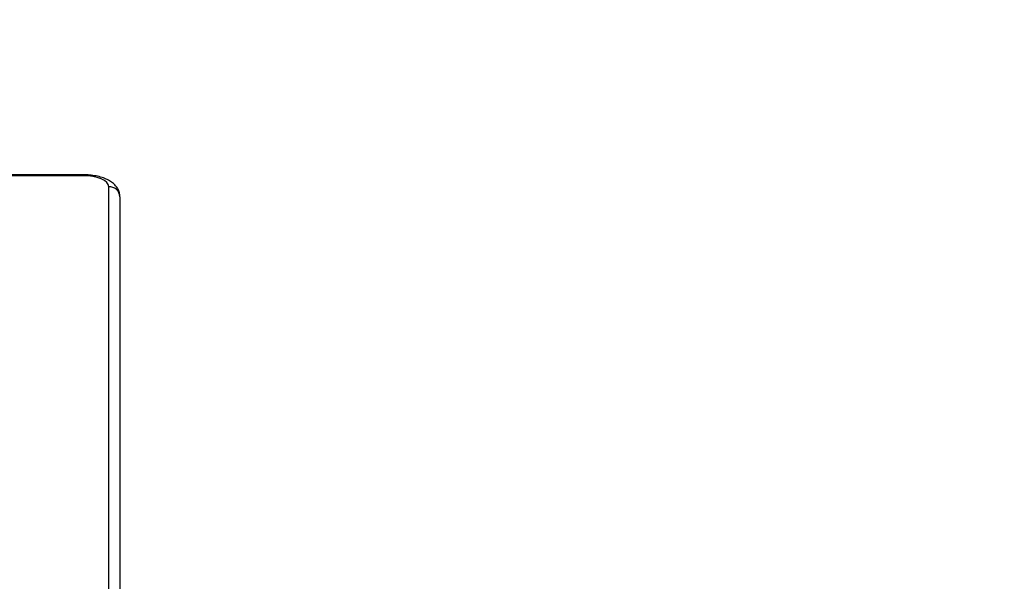
# Model space of a CAD drawing. Units: inches. Extents: x 12113 to 14016, y -3942 to -2551.
# Drawn here: x 13015 to 13041, y -3213 to -3198 of the extents above; entities that cross this region are included whole.
import ezdxf

# ---------------------------------------------------------------- set-up
doc = ezdxf.new("R2010")
doc.units = ezdxf.units.IN
doc.header["$MEASUREMENT"] = 0
doc.layers.add('VP-EQ', color=7, linetype='Continuous', true_color=0x8a3492, plot=False)
doc.layers.add('VP-HIC', color=6, linetype='Continuous', plot=False)
doc.styles.get("Standard").update_dxf_attribs({"font": 'arial.ttf'})
doc.dimstyles.get("Standard").update_dxf_attribs({"dimtxt": 14, "dimasz": 20, "dimexe": 20, "dimexo": 50, "dimgap": 20, "dimtad": 0, "dimdec": 0, "dimzin": 0, "dimdsep": 46, "dimtxsty": 'Standard', "dimcen": -0.09, "dimadec": 0, "dimazin": 0, "dimtfac": 1, "dimtdec": 4, "dimtofl": 0, "dimtmove": 0, "dimatfit": 3, "dimfxl": 70, "dimfxlon": 1, "dimtolj": 1, "dimtzin": 0, "dimarcsym": 0})

# ---------------------------------------------------------------- blocks, each defined once
blk = doc.blocks.new('*D247')
at = {"layer": 'Defpoints', "color": 0}
for p in [(13318.138, -2964.319), (13023.891, -3789.858), (13808.381, -3789.858)]:
    blk.add_point(p, dxfattribs=at)
at = {"layer": 'VP-HIC', "color": 0, "lineweight": -2}
for p, q in [((13738.381, -2964.319), (13828.381, -2964.319)), ((13808.381, -2984.319), (13808.381, -3337.563)), ((13808.381, -3769.858), (13808.381, -3408.419)), ((13738.381, -3789.858), (13828.381, -3789.858))]:
    blk.add_line(p, q, dxfattribs=at)
at = {"layer": 'VP-HIC', "color": 0}
for points in [[(13811.714, -2984.319), (13805.047, -2984.319), (13808.381, -2964.319)], [(13805.047, -3769.858), (13811.714, -3769.858), (13808.381, -3789.858)]]:
    blk.add_solid(points, dxfattribs=at)
at = {"layer": 'VP-HIC', "color": 0, "insert": (13808.381, -3372.991), "char_height": 14, "attachment_point": 5, "rotation": 90}
blk.add_mtext('\\A1;830', dxfattribs=at)
blk = doc.blocks.new('*D259')
at = {"layer": 'Defpoints', "color": 0}
for p in [(13477.481, -2662.966), (12601.641, -3293.608), (13477.481, -3384.508)]:
    blk.add_point(p, dxfattribs=at)
at = {"layer": 'VP-HIC', "color": 0, "lineweight": -2}
for p, q in [((12601.641, -2732.966), (12601.641, -2642.966)), ((13477.481, -2732.966), (13477.481, -2642.966)), ((12621.641, -2662.966), (13004.133, -2662.966)), ((13457.481, -2662.966), (13074.989, -2662.966))]:
    blk.add_line(p, q, dxfattribs=at)
at = {"layer": 'VP-HIC', "color": 0}
for points in [[(12621.641, -2659.632), (12621.641, -2666.299), (12601.641, -2662.966)], [(13457.481, -2666.299), (13457.481, -2659.632), (13477.481, -2662.966)]]:
    blk.add_solid(points, dxfattribs=at)
at = {"layer": 'VP-HIC', "color": 0, "insert": (13039.561, -2662.966), "char_height": 14, "attachment_point": 5}
blk.add_mtext('\\A1;880', dxfattribs=at)
blk = doc.blocks.new('*D260')
at = {"layer": 'Defpoints', "color": 0}
for p in [(13679.561, -2570.891), (12449.561, -3370.814), (13679.561, -3407.858)]:
    blk.add_point(p, dxfattribs=at)
at = {"layer": 'VP-HIC', "color": 0, "lineweight": -2}
for p, q in [((12449.561, -2640.891), (12449.561, -2550.891)), ((13679.561, -2640.891), (13679.561, -2550.891)), ((12469.561, -2570.891), (13020.268, -2570.891)), ((13659.561, -2570.891), (13100.658, -2570.891))]:
    blk.add_line(p, q, dxfattribs=at)
at = {"layer": 'VP-HIC', "color": 0}
for points in [[(12469.561, -2567.558), (12469.561, -2574.224), (12449.561, -2570.891)], [(13659.561, -2574.224), (13659.561, -2567.558), (13679.561, -2570.891)]]:
    blk.add_solid(points, dxfattribs=at)
at = {"layer": 'VP-HIC', "color": 0, "insert": (13060.463, -2570.891), "char_height": 14, "attachment_point": 5}
blk.add_mtext('\\A1;1230', dxfattribs=at)
blk = doc.blocks.new('*D261')
at = {"layer": 'Defpoints', "color": 0}
for p in [(13296.182, -2762.086), (12946.641, -3942.088), (13995.719, -3942.088)]:
    blk.add_point(p, dxfattribs=at)
at = {"layer": 'VP-HIC', "color": 0, "lineweight": -2}
for p, q in [((13925.719, -2762.086), (14015.719, -2762.086)), ((13995.719, -2782.086), (13995.719, -3313.941)), ((13995.719, -3922.088), (13995.719, -3394.331)), ((13925.719, -3942.088), (14015.719, -3942.088))]:
    blk.add_line(p, q, dxfattribs=at)
at = {"layer": 'VP-HIC', "color": 0}
for points in [[(13999.052, -2782.086), (13992.386, -2782.086), (13995.719, -2762.086)], [(13992.386, -3922.088), (13999.052, -3922.088), (13995.719, -3942.088)]]:
    blk.add_solid(points, dxfattribs=at)
at = {"layer": 'VP-HIC', "color": 0, "insert": (13995.719, -3354.136), "char_height": 14, "attachment_point": 5, "rotation": 90}
blk.add_mtext('\\A1;1180', dxfattribs=at)
blk = doc.blocks.new('wd1542')
at = {"color": 7, "linetype": 'Continuous', "lineweight": 25}
for p, q in [((13100.885, -1898.482), (13063.738, -1898.482)), ((13100.885, -1898.51), (13063.738, -1898.51)), ((13101.585, -1909.749), (13101.585, -1898.806)), ((13101.885, -1899.078), (13101.885, -1910.032))]:
    blk.add_line(p, q, dxfattribs=at)
at = {"color": 8, "linetype": 'Continuous', "lineweight": 25}
blk.add_line((13100.885, -1898.482), (13100.885, -1898.51), dxfattribs=at)
at = {"color": 7, "linetype": 'Continuous', "lineweight": 25, "flags": 128}
blk.add_lwpolyline([(13101.585, -1898.806), (13101.572, -1898.748), (13101.532, -1898.693), (13101.468, -1898.642), (13101.38, -1898.597), (13101.274, -1898.56), (13101.153, -1898.533), (13101.022, -1898.516), (13100.885, -1898.51)], dxfattribs=at)
at = {"color": 7, "linetype": 'Continuous', "lineweight": 25}
blk.add_arc((13101.599, -1899.092), 0.287, 2.9457, 92.6599, dxfattribs=at)
blk.add_open_spline([(13101.885, -1899.078), (13101.883, -1899.041), (13101.877, -1898.967), (13101.833, -1898.864), (13101.77, -1898.774), (13101.684, -1898.695), (13101.576, -1898.626), (13101.442, -1898.567), (13101.286, -1898.522), (13101.117, -1898.494), (13100.982, -1898.483), (13100.905, -1898.482), (13100.885, -1898.482)], degree=3, knots=[0, 0, 0, 0, 0.089805, 0.180122, 0.270787, 0.367225, 0.474611, 0.594572, 0.719227, 0.841113, 0.960598, 1, 1, 1, 1], dxfattribs=at)
blk = doc.blocks.new('WD1542_2D')
at = {"layer": 'VP-EQ', "color": 0}
blk.add_blockref('wd1542', (1632.067, -1185.062), dxfattribs=at)

msp = doc.modelspace()

# ---------------------------------------------------------------- block references
at = {"layer": 'VP-EQ', "color": 0}
msp.add_blockref('WD1542_2D', (-1716.311, -118.247), dxfattribs=at)

# ---------------------------------------------------------------- dimensions: what is measured, and where the dimension line sits
at = {"layer": 'VP-HIC', "color": 0}
dim = msp.add_linear_dim(base=(13679.561, -2570.891), p1=(12449.561, -3370.814), p2=(13679.561, -3407.858), dimstyle='Standard', dxfattribs=at)
dim.commit()
dim.dimension.update_dxf_attribs({"geometry": '*D260', "text_midpoint": (13060.463, -2570.891), "dimtype": 160})
dim = msp.add_linear_dim(base=(13477.481, -2662.966), p1=(12601.641, -3293.608), p2=(13477.481, -3384.508), text='880', dimstyle='Standard', dxfattribs=at)
dim.commit()
dim.dimension.update_dxf_attribs({"geometry": '*D259', "text_midpoint": (13039.561, -2662.966), "dimtype": 160})
dim = msp.add_linear_dim(base=(13995.719, -3942.088), p1=(13296.182, -2762.086), p2=(12946.641, -3942.088), angle=90, dimstyle='Standard', dxfattribs=at)
dim.commit()
dim.dimension.update_dxf_attribs({"geometry": '*D261', "text_midpoint": (13995.719, -3354.136), "dimtype": 160})
dim = msp.add_linear_dim(base=(13808.381, -3789.858), p1=(13318.138, -2964.319), p2=(13023.891, -3789.858), angle=90, text='830', dimstyle='Standard', dxfattribs=at)
dim.commit()
dim.dimension.update_dxf_attribs({"geometry": '*D247', "text_midpoint": (13808.381, -3372.991), "dimtype": 160})

doc.saveas('drawing.dxf')
